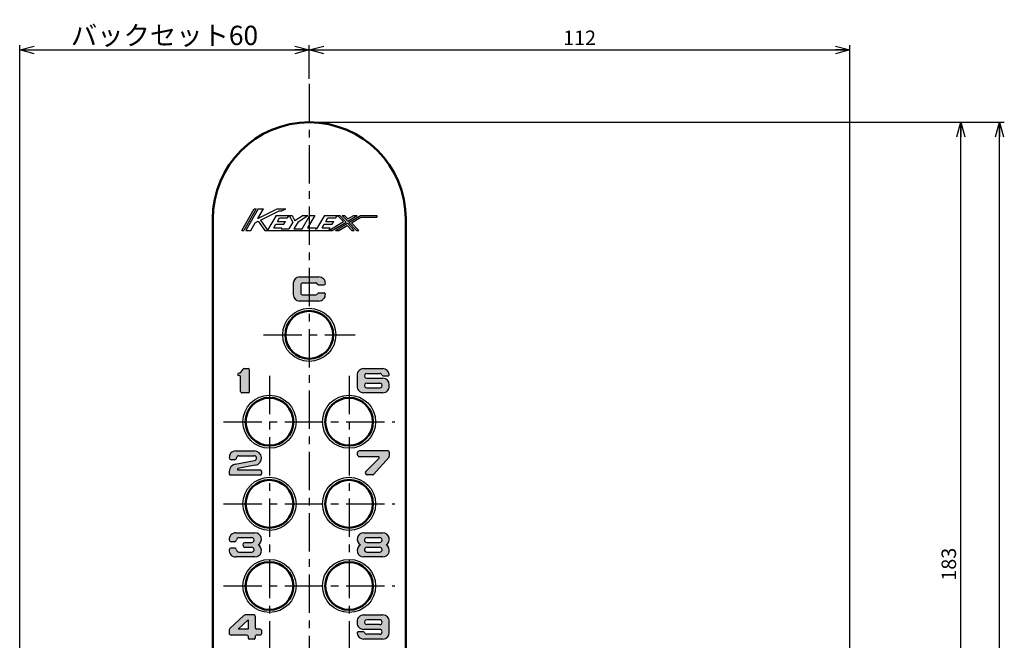
# Model space of a CAD drawing. Units: millimetres. Extents: x -385 to 401, y -276 to 215.
# Drawn here: x 156 to 360, y 75 to 204 of the extents above; entities that cross this region are included whole.
import ezdxf

# ---------------------------------------------------------------- set-up
doc = ezdxf.new("R2010")
doc.units = ezdxf.units.MM
doc.header["$LTSCALE"] = 0.25
doc.linetypes.add('CENTER', pattern=[50.800000000000004, 31.75, -6.35, 6.35, -6.35])
doc.layers.add('Layer0016', color=7, linetype='Continuous')
doc.styles.add('dcStyle0', font='HGRSMP.TTF')
doc.dimstyles.new('dc_Rotated', dxfattribs={"dimtxt": 3, "dimasz": 3.000001907348633, "dimexe": 1, "dimexo": 1, "dimgap": 1, "dimtad": 3, "dimdsep": 46, "dimtxsty": 'dcStyle0', "dimblk1": 'OPEN30', "dimblk2": 'OPEN30', "dimsah": 1, "dimcen": 0.09, "dimclrd": 4, "dimclre": 4, "dimclrt": 2, "dimadec": 0, "dimazin": 2, "dimtfac": 1, "dimtdec": 4, "dimtmove": 0, "dimatfit": 3, "dimfxl": 1, "dimarcsym": 0})

# ---------------------------------------------------------------- blocks, each defined once
blk = doc.blocks.new('DC_FILL_GROUP_5')
at = {"layer": 'Layer0016', "color": 4, "linetype": 'Continuous', "lineweight": 25}
for p, q in [((212.2666666666665, 149.3166671435039), (212.2666666666665, 146.9800007947286)), ((213.600000019868, 150.6500005960465), (217.6000000794727, 150.6500005960465)), ((213.8500000794727, 148.9833337306977), (213.8500000794727, 147.316667064031)), ((214.2666667461394, 149.4000005960465), (216.9333334525425, 149.4000005960465)), ((217.5513499736785, 148.9833337306977), (218.6801236629485, 148.9833337306977)), ((214.2666667461394, 146.9000003973644), (216.9333334525425, 146.9000003973644)), ((217.5513499736785, 147.316667064031), (218.6801236629485, 147.316667064031)), ((217.6000000794727, 145.6500007947286), (213.5966666666665, 145.6500007947286))]:
    blk.add_line(p, q, dxfattribs=at)
for centre, radius, start, end in [((213.600000019868, 149.3166671435039), 1.333333333333333, 89.9999999999999, 179.9999999999998), ((214.2666667461394, 148.9833337306977), 0.4166666666666665, 90.00000000000173, 179.9999999999998), ((216.9333334525425, 148.9833337306977), 0.4166666666666665, 22.02431283704305, 89.9999999999999), ((217.5513499736785, 149.2333338896434), 0.2499999999999999, 202.0243128370428, 269.9999999999997), ((217.6000000794727, 149.3166671435039), 1.333333333333333, 355.5882742142322, 90.00000000000082), ((218.6801236629485, 149.2333338896434), 0.2499999999999999, 269.9999999999997, 355.5882742142322), ((213.5966666666665, 146.9800007947286), 1.33, 180, 270), ((214.2666667461394, 147.316667064031), 0.4166666666666665, 179.9999999999998, 270.0000000000036), ((216.9333334525425, 147.316667064031), 0.4166666666666665, 270.0000000000015, 337.9756871629575), ((217.5513499736785, 147.0666673024496), 0.2499999999999999, 89.9999999999999, 157.9756871629577), ((217.6000000794727, 146.9833336512248), 1.333333333333333, 269.9515433593168, 4.411725785773699), ((218.6801236629485, 147.0666673024496), 0.2499999999999999, 4.411725785773571, 89.9999999999999)]:
    blk.add_arc(centre, radius, start, end, dxfattribs=at)
blk = doc.blocks.new('DC_FILL_GROUP_6')
at = {"layer": 'Layer0016', "color": 4, "linetype": 'Continuous', "lineweight": 25}
for p, q in [((202.1243178925301, 131.6419848248373), (202.9658726931995, 131.6419848248373)), ((203.2158728521453, 126.8919873679689), (203.2158728521453, 131.3919854606202)), ((201.1325395188119, 130.2253207013022), (200.9658730110909, 130.2253207013022)), ((201.3825396777576, 126.8919873679689), (201.3825396777576, 129.9753181581706)), ((202.9658726931995, 126.6419848248373), (201.6325398367034, 126.6419848248373))]:
    blk.add_line(p, q, dxfattribs=at)
for centre, radius, start, end in [((200.9658730110909, 130.4439982220541), 0.2499999999999999, 106.3092632783745, 176.4085581913426), ((200.4276311478402, 132.2835374320558), 1.666666666666666, 286.3092632783741, 332.2795657931533), ((202.1243178925301, 131.3919854606202), 0.2499999999999999, 89.9999999999999, 152.2795657931534), ((202.9658726931995, 131.3919854606202), 0.2499999999999999, 0, 89.9999999999999), ((200.9658730110909, 130.4753200655193), 0.2499999999999999, 183.5914418086624, 269.9999999999403), ((201.1325395188119, 129.9753181581706), 0.2499999999999999, 0, 89.9999999999999), ((201.6325398367034, 126.8919873679689), 0.2499999999999999, 179.9999999999998, 270.0000000000023), ((202.9658726931995, 126.8919873679689), 0.2499999999999999, 270.0000000000114, 0)]:
    blk.add_arc(centre, radius, start, end, dxfattribs=at)
blk = doc.blocks.new('DC_FILL_GROUP_7')
at = {"layer": 'Layer0016', "color": 4, "linetype": 'Continuous', "lineweight": 25}
for p, q in [((226.8518409466325, 131.6499982118607), (230.8518411055782, 131.6499982118607)), ((227.5166663487751, 130.6500007549922), (230.183332856496, 130.6500007549922)), ((225.5166666666665, 130.3155385129279), (225.5166666666665, 127.9822058153774)), ((227.5155387122309, 129.6500001192094), (230.8499996821084, 129.6500001192094)), ((227.515538712256, 128.6499994834265), (230.184460493015, 128.6499994834265)), ((230.890439446767, 130.1499988476436), (231.9301232655841, 130.1499988476436)), ((230.8499996821084, 126.6499982118607), (226.8499995231627, 126.6499982118607)), ((227.5166663487751, 127.6499988476436), (230.183332856496, 127.6499988476436)), ((232.1833333333332, 127.9833334525427), (232.1833333333332, 128.3166648785274))]:
    blk.add_line(p, q, dxfattribs=at)
for centre, radius, start, end in [((226.8499995231627, 130.3166661500932), 1.333333333333333, 89.92087063000922, 180.0484566435686), ((227.5166663487751, 130.1499988476436), 0.4999999999999996, 90.00000000000188, 270.1292177391537), ((230.183332856496, 130.1499988476436), 0.4999999999999996, 19.47122063449146, 90), ((230.8499996821084, 130.3166661500932), 1.333333333333333, 4.411725785781846, 90.07912936999078), ((227.5166663487751, 128.1500007549922), 0.4999999999999996, 89.87078226373193, 270), ((230.183332856496, 128.1500007549922), 0.4999999999999996, 270, 90.1292177362681), ((230.890439446767, 130.3999982118607), 0.2499999999999998, 199.4712206344911, 269.9999999999997), ((230.8499996821084, 128.3166648785274), 1.333333333333333, 0, 90), ((231.9301232655841, 130.3999982118607), 0.2499999999999998, 269.9999999999997, 4.41172578578174), ((226.8499995231627, 127.9833334525427), 1.333333333333333, 179.9515433564314, 270), ((230.8499996821084, 127.9833334525427), 1.333333333333333, 269.9999999999987, 0)]:
    blk.add_arc(centre, radius, start, end, dxfattribs=at)
blk = doc.blocks.new('DC_FILL_GROUP_8')
at = {"layer": 'Layer0016', "color": 4, "linetype": 'Continuous', "lineweight": 25}
for p, q in [((200.3584448683376, 114.615763421801), (204.1936199430322, 114.615763421801)), ((200.1140825513696, 112.7824310421419), (199.4474157257572, 112.7824310421419)), ((200.2449822985823, 111.852353807238), (204.2814037495257, 112.6248949322401)), ((201.0269531174198, 113.6157643754753), (204.1862853928104, 113.6157643754753)), ((199.0269534353113, 110.3804749492014), (199.0269534353113, 109.8652005572032)), ((204.4121728595343, 111.6317712601996), (200.8219814964422, 110.9446364649968)), ((205.4441837613044, 110.6157640575838), (200.8602866096988, 110.6157640575838)), ((205.6936201019779, 110.3657646933667), (205.6936201019779, 109.8657643754753)), ((205.4441837612791, 109.6157650112581), (199.2763889812815, 109.6157650112581))]:
    blk.add_line(p, q, dxfattribs=at)
for centre, radius, start, end in [((200.3602862918074, 113.2824313600334), 1.333333333333333, 89.92087063000922, 185.2159304211864), ((204.1936199430322, 113.1157640575838), 1.499999999999999, 278.3779293358174, 90.00000000000148), ((199.4474157257572, 113.1990977088086), 0.4166666666666665, 185.2159304211857, 270), ((200.1140825513696, 113.1990977088086), 0.4166666666666665, 270, 354.7840673937382), ((201.0269531174198, 113.1157640575838), 0.4999999999999997, 90, 174.7840814146305), ((204.1862853928104, 113.1157640575838), 0.4999999999999997, 280.7033140495902, 90), ((200.5269527995284, 110.3790938813957), 1.499999999999999, 100.8349564459286, 180.0527529117762), ((200.8602866096988, 110.7824313600334), 0.1666666666666666, 98.38277256182481, 270), ((205.4436199430322, 110.3657646933667), 0.2499999999999999, 0, 90.12921773916672), ((199.2769527995284, 109.8657643754753), 0.2499999999999999, 179.8707822608398, 270.1292177333825), ((205.4436199430322, 109.8657643754753), 0.2499999999999999, 269.8707822666175, 0)]:
    blk.add_arc(centre, radius, start, end, dxfattribs=at)
blk = doc.blocks.new('DC_FILL_GROUP_9')
at = {"layer": 'Layer0016', "color": 4, "linetype": 'Continuous', "lineweight": 25}
for p, q in [((231.9333325386045, 114.6499985297521), (226.1402572799696, 114.6499985297521)), ((232.1833334922788, 114.399999165535), (232.1833334922788, 113.4950496594111)), ((229.933332856496, 113.4000001192093), (226.1416668256122, 113.4000001192093)), ((230.0513635635374, 113.1156621217727), (227.3049237887063, 110.3608451128006)), ((232.120185947418, 113.328959329923), (228.9245854377745, 109.7339091539383)), ((228.7377336184182, 109.6500001192093), (227.6000001589456, 109.6500001192093))]:
    blk.add_line(p, q, dxfattribs=at)
for centre, radius, start, end in [((226.1416668256122, 114.0250001192093), 0.6249999999999999, 89.87078226429601, 270), ((231.9333325386045, 114.399999165535), 0.2499999999999999, 0, 89.99999999999969), ((229.933332856496, 113.2333328167597), 0.1666666666666666, 315.0872402121888, 89.9999999999999), ((231.9333325386045, 113.4950496594111), 0.2499999999999999, 318.366460663429, 0), ((227.6000001589456, 110.066666785876), 0.4166666666666665, 135.0872402121838, 270), ((228.7377336184182, 109.8999994834264), 0.2499999999999999, 269.9999999999997, 318.3664606634297)]:
    blk.add_arc(centre, radius, start, end, dxfattribs=at)
blk = doc.blocks.new('DC_FILL_GROUP_10')
at = {"layer": 'Layer0016', "color": 4, "linetype": 'Continuous', "lineweight": 25}
for p, q in [((200.3499998410541, 97.65000047683719), (204.3499999999999, 97.65000047683719)), ((201.0166666666665, 96.6499998410543), (203.6833331743875, 96.6499998410543)), ((200.1037953058877, 95.8166669050853), (199.4371284802753, 95.8166669050853)), ((200.1037953058877, 94.48333365122483), (199.4371284802753, 94.48333365122483)), ((202.3499999999999, 95.65000000000003), (203.6833331743875, 95.65000000000003)), ((202.3499999999999, 94.65000015894577), (203.6833331743875, 94.65000015894577)), ((204.3499999999999, 92.65000027815506), (200.3499998410541, 92.65000027815506)), ((201.0166666666665, 93.65000031789145), (203.6833331743875, 93.65000031789145))]:
    blk.add_line(p, q, dxfattribs=at)
for centre, radius, start, end in [((200.3499998410541, 96.3166668256124), 1.333333333333333, 89.9999999999999, 185.2159085704492), ((199.4371284802753, 96.23333357175193), 0.4166666666666665, 185.2159085704492, 269.9999999999997), ((200.1037953058877, 96.23333357175193), 0.4166666666666665, 269.9999999999997, 354.7840914295451), ((201.0166666666665, 96.15000031789145), 0.4999999999999997, 90.00000000000188, 174.7840914295451), ((203.6833331743875, 96.15000031789145), 0.4999999999999997, 269.9999999999997, 90.00000000000122), ((204.3499999999999, 96.3166668256124), 1.333333333333333, 298.9550243718614, 90.00000000000082), ((200.3499998410541, 93.98333333333335), 1.333333333333333, 174.7840914295519, 269.9999999999997), ((199.4371284802753, 94.06666698455814), 0.4166666666666665, 89.9999999999999, 174.7840914295519), ((200.1037953058877, 94.06666698455814), 0.4166666666666665, 5.215908570442637, 89.9999999999999), ((201.0166666666665, 94.15000023841861), 0.4999999999999997, 185.2159085704425, 269.9999999999997), ((202.3499999999999, 95.15000000000003), 0.4999999999999997, 90.00000000000166, 270), ((203.6833331743875, 94.15000023841861), 0.4999999999999997, 269.9999999999997, 90), ((204.3499999999999, 93.98333333333335), 1.333333333333333, 269.9999999999987, 61.04497562813708)]:
    blk.add_arc(centre, radius, start, end, dxfattribs=at)
blk = doc.blocks.new('DC_FILL_GROUP_11')
at = {"layer": 'Layer0016', "color": 4, "linetype": 'Continuous', "lineweight": 25}
for p, q in [((226.8500000794727, 97.65000031789145), (230.8500002384184, 97.65000031789145)), ((227.5166669050851, 96.64999968210856), (230.1833334128061, 96.64999968210856)), ((227.5166669050851, 95.6499998410543), (230.1833334128061, 95.6499998410543)), ((227.5166669050851, 94.65000000000003), (230.1833334128061, 94.65000000000003)), ((230.8500002384184, 92.65000011920932), (226.8500000794727, 92.65000011920932)), ((227.5166669050851, 93.65000015894572), (230.1833334128061, 93.65000015894572))]:
    blk.add_line(p, q, dxfattribs=at)
for centre, radius, start, end in [((226.8500000794727, 96.31666666666666), 1.333333333333333, 89.9999999999999, 241.0449756281321), ((227.5166669050851, 96.15000015894572), 0.4999999999999997, 90.00000000000188, 269.9999999999997), ((230.1833334128061, 96.15000015894572), 0.4999999999999997, 269.9999999999997, 90.00000000000122), ((230.8500002384184, 96.31666666666666), 1.333333333333333, 298.9550243718614, 90.00000000000082), ((226.8500000794727, 93.98333317438761), 1.333333333333333, 118.9550243718675, 269.9999999999997), ((227.5166669050851, 94.15000007947287), 0.4999999999999997, 90.00000000000193, 269.9999999999997), ((230.1833334128061, 94.15000007947287), 0.4999999999999997, 269.9999999999997, 90.00000000000443), ((230.8500002384184, 93.98333317438761), 1.333333333333333, 269.9999999999987, 61.04497562813708)]:
    blk.add_arc(centre, radius, start, end, dxfattribs=at)
blk = doc.blocks.new('DC_FILL_GROUP_12')
at = {"layer": 'Layer0016', "color": 4, "linetype": 'Continuous', "lineweight": 25}
for p, q in [((202.0485478256687, 80.5317949101339), (199.1359008962457, 77.84909395823979)), ((202.9181819771275, 79.63335423121953), (200.8465995008295, 77.72531815817064)), ((204.1681819771275, 80.64198482483727), (202.3308290654962, 80.64198482483727)), ((202.9181819771275, 79.63335423121953), (202.9181819771275, 77.72531815817064)), ((204.4181821360731, 80.39198466589158), (204.4181821360731, 77.97531752238774)), ((199.0015154694065, 77.5426164115479), (199.0015154694065, 76.89198482483727)), ((202.9181819771275, 77.72531815817064), (200.8465995008295, 77.72531815817064)), ((205.4181819771275, 77.72531815817064), (204.6681815002903, 77.72531815817064)), ((202.6681818181818, 76.47531815817064), (199.4181821360731, 76.47531815817064)), ((202.9181819771275, 76.22531720449632), (202.9181819771275, 75.89198418905443)), ((204.1681819771275, 75.64198482483727), (203.1681821360731, 75.64198482483727)), ((204.4181821360731, 76.22531720449632), (204.4181821360731, 75.89198418905443)), ((205.4181819771275, 76.47531815817064), (204.6681815002903, 76.47531815817064)), ((205.6681821360731, 77.47531720449632), (205.6681821360731, 76.72531752238774))]:
    blk.add_line(p, q, dxfattribs=at)
for centre, radius, start, end in [((202.3308290654962, 80.22531815817064), 0.4166666666666665, 89.9999999999999, 132.6467031338965), ((204.1681819771275, 80.39198466589158), 0.2499999999999999, 0, 89.99999999999697), ((199.4181821360731, 77.5426164115479), 0.4166666666666665, 132.6467031338955, 179.9999999999998), ((204.6681815002903, 77.97531752238774), 0.2499999999999999, 179.9999999999998, 269.9999999999997), ((205.4181819771275, 77.47531720449632), 0.2499999999999999, 0, 89.9999999999748), ((199.4181821360731, 76.89198482483727), 0.4166666666666665, 179.9999999999998, 269.9999999999997), ((202.6681818181818, 76.22531720449632), 0.2499999999999999, 0, 89.99999999999874), ((203.1681821360731, 75.89198418905443), 0.2499999999999999, 179.9999999999998, 269.9999999999834), ((204.1681819771275, 75.89198418905443), 0.2499999999999999, 269.9999999999997, 0), ((204.6681815002903, 76.22531720449632), 0.2499999999999999, 89.99999999999447, 179.9999999999998), ((205.4181819771275, 76.72531752238774), 0.2499999999999999, 269.9999999999997, 0)]:
    blk.add_arc(centre, radius, start, end, dxfattribs=at)
blk = doc.blocks.new('DC_FILL_GROUP_13')
at = {"layer": 'Layer0016', "color": 4, "linetype": 'Continuous', "lineweight": 25}
for p, q in [((226.846049532978, 80.65000011920927), (230.8460496919237, 80.65000011920927)), ((230.1793828663113, 79.64999948342643), (227.5127163585904, 79.64999948342643)), ((225.5127166764818, 79.31779410508261), (225.5127166764818, 78.98220581544462)), ((230.1793828663113, 77.64999980131785), (226.846049532978, 77.64999980131785)), ((230.1793828663113, 78.65000043710074), (227.5127163585904, 78.65000043710074)), ((232.1793833431485, 76.98333377043406), (232.1793833431485, 79.31666646798453)), ((226.8056097683194, 77.14999948342643), (225.7659259495022, 77.14999948342643)), ((230.8460496919237, 75.65000011920927), (226.846049532978, 75.65000011920927)), ((230.1793828663113, 76.64999916553495), (227.5127163585904, 76.64999916553495))]:
    blk.add_line(p, q, dxfattribs=at)
for centre, radius, start, end in [((226.846049532978, 79.31666646798453), 1.333333333333333, 89.99999999999885, 179.9999999999997), ((227.5127163585904, 79.14999996026359), 0.4999999999999997, 89.99999999999987, 270.0000000000043), ((230.1793828663113, 79.14999996026359), 0.4999999999999997, 270.0000000000018, 89.9999999999999), ((230.8460496919237, 79.31666646798453), 1.333333333333333, 359.9999999999996, 89.9999999999999), ((226.846049532978, 78.98333345254264), 1.333333333333333, 179.9515433593171, 270.0000000000018), ((230.1793828663113, 77.14999948342643), 0.4999999999999997, 270.0000000000017, 89.9999999999999), ((225.7659259495022, 76.90000011920927), 0.2499999999999999, 89.99999999999987, 184.4117257857816), ((226.846049532978, 76.98333377043406), 1.333333333333333, 184.4117257857817, 270.0000000000006), ((226.8056097683194, 76.90000011920927), 0.2499999999999999, 19.47122063449132, 89.99999999999987), ((227.5127163585904, 77.14999948342643), 0.4999999999999997, 199.4712206344913, 270.0000000000011), ((230.8460496919237, 76.98333377043406), 1.333333333333333, 269.9999999999998, 359.9999999999996)]:
    blk.add_arc(centre, radius, start, end, dxfattribs=at)
blk = doc.blocks.new('_OPEN30')
at = {"color": 0, "linetype": 'ByBlock', "lineweight": -2}
for p, q in [((-1, 0.267949), (0, 0)), ((0, 0), (-1, -0.267949)), ((0, 0), (-1, 0))]:
    blk.add_line(p, q, dxfattribs=at)
blk = doc.blocks.new('*D37')
at = {"layer": 'Layer0016', "color": 4, "linetype": 'Continuous', "lineweight": 25}
for p, q in [((155.5999999999999, 73), (155.5999999999999, 198.6500000000001)), ((215.5999999999999, 191.6500000000001), (215.5999999999999, 198.6500000000001)), ((155.5999999999999, 197.6500000000001), (215.5999999999999, 197.6500000000001))]:
    blk.add_line(p, q, dxfattribs=at)
at = {"layer": 'Layer0016', "color": 4, "xscale": 3.000002807615286, "yscale": 2.999989368223643}
for p, rotation in [((155.5999999999999, 197.6500000000001), 180), ((215.5999999999999, 197.6500000000001), 360)]:
    blk.add_blockref('_OPEN30', p, dxfattribs=dict(at, rotation=rotation))
at = {"layer": 'Layer0016', "color": 2, "insert": (185.5999999999999, 198.6500000000001), "char_height": 4, "width": 41.37500000000003, "attachment_point": 8, "style": 'dcStyle0'}
blk.add_mtext('\\T1.13;バックセット60', dxfattribs=at)
blk = doc.blocks.new('*D38')
at = {"layer": 'Layer0016', "color": 4, "linetype": 'Continuous', "lineweight": 25}
for p, q in [((215.5999999999999, 191.6500000000001), (215.5999999999999, 198.6500000000001)), ((327.5999999999999, 0.650000000000027), (327.5999999999999, 198.6500000000001)), ((215.5999999999999, 197.6500000000001), (327.5999999999999, 197.6500000000001))]:
    blk.add_line(p, q, dxfattribs=at)
at = {"layer": 'Layer0016', "color": 4, "xscale": 3.000002807615286, "yscale": 2.999989368223643}
for p, rotation in [((215.5999999999999, 197.6500000000001), 180), ((327.5999999999999, 197.6500000000001), 360)]:
    blk.add_blockref('_OPEN30', p, dxfattribs=dict(at, rotation=rotation))
at = {"layer": 'Layer0016', "color": 2, "insert": (271.5999999999999, 198.6500000000001), "char_height": 3, "width": 12.75000000000006, "attachment_point": 8, "style": 'dcStyle0'}
blk.add_mtext('\\T1.00;112', dxfattribs=at)
blk = doc.blocks.new('*D41')
at = {"layer": 'Layer0016', "color": 4, "linetype": 'Continuous', "lineweight": 25}
for p, q in [((216.5999999999999, 182.6500000000001), (351.5999999999999, 182.6500000000001)), ((350.5999999999999, -0.349999999999973), (350.5999999999999, 182.6500000000001)), ((336.5999999999999, -0.349999999999973), (351.5999999999999, -0.349999999999973))]:
    blk.add_line(p, q, dxfattribs=at)
at = {"layer": 'Layer0016', "color": 4, "xscale": 3.000002807615286, "yscale": 2.999989368223643}
for p, rotation in [((350.5999999999999, 182.6500000000001), 90), ((350.5999999999999, -0.349999999999973), 270)]:
    blk.add_blockref('_OPEN30', p, dxfattribs=dict(at, rotation=rotation))
at = {"layer": 'Layer0016', "color": 2, "insert": (349.5999999999999, 91.15000000000003), "char_height": 3, "width": 12.75000000000006, "attachment_point": 8, "rotation": 90, "style": 'dcStyle0'}
blk.add_mtext('\\T1.00;183', dxfattribs=at)
blk = doc.blocks.new('*D42')
at = {"layer": 'Layer0016', "color": 4, "linetype": 'Continuous', "lineweight": 25}
for p, q in [((216.5999999999999, 182.6500000000001), (359.5999999999999, 182.6500000000001)), ((358.5999999999999, -92.34999999999994), (358.5999999999999, 182.6500000000001)), ((216.5999999999999, -92.34999999999994), (359.5999999999999, -92.34999999999994))]:
    blk.add_line(p, q, dxfattribs=at)
at = {"layer": 'Layer0016', "color": 4, "xscale": 3.000002807615286, "yscale": 2.999989368223643}
for p, rotation in [((358.5999999999999, 182.6500000000001), 90), ((358.5999999999999, -92.34999999999994), 270)]:
    blk.add_blockref('_OPEN30', p, dxfattribs=dict(at, rotation=rotation))
at = {"layer": 'Layer0016', "color": 2, "insert": (357.5999999999999, 45.15000000000008), "char_height": 3, "width": 12.75000000000006, "attachment_point": 8, "rotation": 90, "style": 'dcStyle0'}
blk.add_mtext('\\T1.00;275', dxfattribs=at)

msp = doc.modelspace()

# ---------------------------------------------------------------- hatches: boundary and pattern name
at = {"layer": 'Layer0016'}
h = msp.add_hatch(color=4, dxfattribs=at)
edge = h.paths.add_edge_path(flags=0)
edge.add_line((213.600000019868, 150.6500005960465), (217.6000000794727, 150.6500004768372))
edge.add_arc((217.6000000794727, 149.3166671435039), 1.333333333333333, -4.411721938710116, 90, ccw=False)
edge.add_arc((218.6801236629485, 149.2333338896434), 0.2499999999999999, 270, 355.588274214229, ccw=False)
edge.add_line((218.6801236629485, 148.9833337306977), (217.5513499736785, 148.9833338896434))
edge.add_arc((217.5513499736785, 149.2333338896434), 0.2499999999999999, 202.0243482784542, 270, ccw=False)
edge.add_arc((216.9333334525425, 148.9833337306977), 0.4166666666666665, 22.02431283704329, 90)
edge.add_line((216.9333334525425, 149.4000005960465), (214.2666667461394, 149.4000003973644))
edge.add_arc((214.2666667461394, 148.9833337306977), 0.4166666666666665, 90, 180)
edge.add_line((213.8500000794727, 148.9833337306977), (213.8500000794727, 147.316667064031))
edge.add_arc((214.2666667461394, 147.316667064031), 0.4166666666666665, 180, 270)
edge.add_line((214.2666667461394, 146.9000003973643), (216.9333334525425, 146.9000003973643))
edge.add_arc((216.9333334525425, 147.316667064031), 0.4166666666666665, 270, 337.9757165521552)
edge.add_arc((217.5513499736785, 147.0666673024496), 0.2499999999999999, 90, 157.9756871629567, ccw=False)
edge.add_line((217.5513499736785, 147.316667064031), (218.6801236629485, 147.3166673024496))
edge.add_arc((218.6801236629485, 147.0666673024496), 0.2499999999999999, 4.411655504060491, 90, ccw=False)
edge.add_arc((217.6000000794727, 146.9833336512248), 1.333333333333333, -90.04845664068318, 4.411725785774479, ccw=False)
edge.add_line((217.5988724423746, 145.6500007947286), (213.5966666666665, 145.6500007947286))
edge.add_arc((213.5966666666665, 146.9800007947286), 1.33, 180, 270, ccw=False)
edge.add_line((212.2666666666665, 146.9800007947286), (212.2666666865347, 149.3166671435039))
edge.add_arc((213.600000019868, 149.3166671435039), 1.333333333333333, 90, 180, ccw=False)
h = msp.add_hatch(color=4, dxfattribs=at)
edge = h.paths.add_edge_path(flags=0)
edge.add_line((203.2158728521453, 131.3919854606202), (203.2158726931995, 126.8919873679689))
edge.add_arc((202.9658726931995, 126.8919873679689), 0.2499999999999999, 270, 360, ccw=False)
edge.add_line((202.9658726931995, 126.6419848248373), (201.6325398367034, 126.6419873679689))
edge.add_arc((201.6325398367034, 126.8919873679689), 0.2499999999999999, 180, 270, ccw=False)
edge.add_line((201.3825396777576, 126.8919873679689), (201.3825395188119, 129.9753181581706))
edge.add_arc((201.1325395188119, 129.9753181581706), 0.2499999999999999, 0, 90)
edge.add_line((201.1325395188119, 130.2253207013022), (200.9664368293631, 130.2253207013022))
edge.add_arc((200.9658730110909, 130.4753200655193), 0.2499999999999999, 183.5915705170271, 270.12921773916673, ccw=False)
edge.add_arc((200.9658730110909, 130.4439982220541), 0.2499999999999999, 106.30927431185731, 176.408429482973, ccw=False)
edge.add_arc((200.4276311478402, 132.2835374320558), 1.666666666666666, 286.3092649333951, 332.279573920101)
edge.add_arc((202.1243178925301, 131.3919854606202), 0.2499999999999999, 90.12921773916668, 152.279619972826, ccw=False)
edge.add_line((202.123754074258, 131.6419848248373), (202.9653088749274, 131.6419848248373))
edge.add_arc((202.9658726931995, 131.3919854606202), 0.2499999999999999, 0, 90.12921773916668, ccw=False)
h = msp.add_hatch(color=4, dxfattribs=at)
edge = h.paths.add_edge_path(flags=0)
edge.add_line((230.8481582586386, 131.6499982118607), (226.8518409466325, 131.6499982118607))
edge.add_arc((226.8499995231627, 130.3166661500932), 1.333333333333333, 89.92087063000922, 180.048456643568)
edge.add_line((225.5166666666665, 130.315538512928), (225.5166666666665, 127.9822058153775))
edge.add_arc((226.8499995231627, 127.9833334525427), 1.333333333333333, 179.9515433564314, 180.0484566435686, ccw=False)
edge.add_line((225.5166666666665, 127.9844610897079), (225.5166666666665, 127.9822058153775))
edge.add_arc((226.8499995231627, 127.9833334525427), 1.333333333333333, 180.0484566435686, 270)
edge.add_line((226.8499995231627, 126.6499982118607), (230.8499996821084, 126.6500001192094))
edge.add_arc((230.8499996821084, 127.9833334525427), 1.333333333333333, 269.9999999999976, 360)
edge.add_line((232.1833333333332, 127.9833334525427), (232.1833330154417, 128.3166648785274))
edge.add_arc((230.8499996821084, 128.3166648785274), 1.333333333333333, 0, 90)
edge.add_line((230.8499996821084, 129.6500001192094), (227.5155387122309, 129.6500001192094))
edge.add_arc((227.5166663487751, 130.1499988476436), 0.4999999999999996, 269.8707822608463, 270.1292177391537)
edge.add_line((227.5177939853193, 129.6500001192094), (227.5155387122309, 129.6500001192094))
edge.add_arc((227.5166663487751, 130.1499988476436), 0.4999999999999996, 269.8707822608463, 270.1292177391537)
edge.add_line((227.5177939853193, 129.6500001192094), (227.5155387122309, 129.6500001192094))
edge.add_arc((227.5166663487751, 130.1499988476436), 0.4999999999999996, 90, 269.8707822608463, ccw=False)
edge.add_line((227.5166663487751, 130.6500007549922), (230.183332856496, 130.6499988476436))
edge.add_arc((230.183332856496, 130.1499988476436), 0.4999999999999996, 19.47115923820121, 90, ccw=False)
edge.add_arc((230.890439446767, 130.3999982118607), 0.2499999999999998, 199.4712206344879, 270.1292177333825)
edge.add_line((230.8910032650139, 130.1499988476436), (230.8898756285201, 130.1499988476436))
edge.add_arc((230.890439446767, 130.3999982118607), 0.2499999999999998, 199.4710978418103, 269.87078226661754, ccw=False)
edge.add_arc((230.183332856496, 130.1499988476436), 0.4999999999999996, 19.47122063449187, 90)
edge.add_line((230.183332856496, 130.6500007549922), (227.5166663487751, 130.6499988476436))
edge.add_arc((227.5166663487751, 130.1499988476436), 0.4999999999999996, 90, 270.1292177391537)
edge.add_line((227.5177939853193, 129.6500001192094), (227.5155387122309, 129.6500001192094))
edge.add_arc((227.5166663487751, 130.1499988476436), 0.4999999999999996, 90, 269.8707822608463, ccw=False)
edge.add_line((227.5166663487751, 130.6500007549922), (230.183332856496, 130.6499988476436))
edge.add_arc((230.183332856496, 130.1499988476436), 0.4999999999999996, 19.47115923820121, 90, ccw=False)
edge.add_arc((230.890439446767, 130.3999982118607), 0.2499999999999998, 199.4712206344879, 270.1292177333825)
edge.add_line((230.8910032650139, 130.1499988476436), (231.9295594473372, 130.1499988476436))
edge.add_arc((231.9301232655841, 130.3999982118607), 0.2499999999999998, 269.8707822666175, 364.4120187015896)
edge.add_arc((230.8499996821084, 130.3166661500932), 1.333333333333333, 4.411725785781745, 90.0791293699908)
edge = h.paths.add_edge_path(flags=0)
edge.add_arc((230.183332856496, 128.1500007549922), 0.4999999999999996, 89.87078226373188, 90.12921773626812, ccw=False)
edge.add_line((230.184460493015, 128.6499994834265), (227.515538712256, 128.6499994834265))
edge.add_arc((227.5166663487751, 128.1500007549922), 0.4999999999999996, 90.1292177362681, 270)
edge.add_line((227.5166663487751, 127.6499988476436), (230.183332856496, 127.6500007549922))
edge.add_arc((230.183332856496, 128.1500007549922), 0.4999999999999996, 270, 450.1292177362681)
h = msp.add_hatch(color=4, dxfattribs=at)
edge = h.paths.add_edge_path(flags=0)
edge.add_line((204.1936199430322, 114.615763421801), (200.3621277152772, 114.615763421801))
edge.add_arc((200.3602862918074, 113.2824313600334), 1.333333333333333, 89.92087063000922, 185.2159304211861)
edge.add_arc((199.4474157257572, 113.1990977088086), 0.4166666666666665, 185.2159304211849, 270)
edge.add_line((199.4474157257572, 112.7824310421419), (200.1140825513696, 112.7824310421419))
edge.add_arc((200.1140825513696, 113.1990977088086), 0.4166666666666665, 270, 354.7840613847765)
edge.add_arc((201.0269531174198, 113.1157640575838), 0.4999999999999997, 90, 174.7840764071711, ccw=False)
edge.add_line((201.0269531174198, 113.6157643754753), (204.1862853928104, 113.6157640575838))
edge.add_arc((204.1862853928104, 113.1157640575838), 0.4999999999999997, -79.03340115772619, 90, ccw=False)
edge.add_line((204.2814037495257, 112.62489493224), (200.24498193236, 111.8523529998363))
edge.add_arc((200.5269527995284, 110.3790938813957), 1.499999999999999, 100.8349564459281, 179.9472470882238)
edge.add_line((199.0269534353113, 110.3804749492013), (199.0269534353113, 109.8663281937474))
edge.add_arc((199.2769527995284, 109.8657643754753), 0.2499999999999999, 179.8707822608398, 269.8707822666175)
edge.add_line((199.2763889812815, 109.6157650112581), (205.4430561247853, 109.6157650112581))
edge.add_arc((205.4436199430322, 109.8657643754753), 0.2499999999999999, 269.8707822666175, 360)
edge.add_line((205.6936201019779, 109.8657643754753), (205.6936199430322, 110.3657646933667))
edge.add_arc((205.4436199430322, 110.3657646933667), 0.2499999999999999, 0, 89.87078226083328)
edge.add_line((205.4441837613044, 110.6157640575838), (200.8602866096988, 110.6157646933667))
edge.add_arc((200.8602866096988, 110.7824313600334), 0.1666666666666666, 103.28710335247399, 270, ccw=False)
edge.add_line((200.8219814964422, 110.9446364649967), (204.4121728595343, 111.6317712601995))
edge.add_arc((204.1936199430322, 113.1157640575838), 1.499999999999999, 278.3779293358174, 450)
h = msp.add_hatch(color=4, dxfattribs=at)
edge = h.paths.add_edge_path(flags=0)
edge.add_arc((231.9333325386045, 114.399999165535), 0.2499999999999999, 0, 90, ccw=False)
edge.add_line((232.1833334922788, 114.399999165535), (232.1833325386045, 113.4950496594111))
edge.add_arc((231.9333325386045, 113.4950496594111), 0.2499999999999999, 318.36645751879485, 360, ccw=False)
edge.add_line((232.1201851490545, 113.3289584317641), (228.9250055498251, 109.7343817799429))
edge.add_arc((228.7377336184182, 109.8999994834264), 0.2499999999999999, 270.12921773338246, 318.5114155493812, ccw=False)
edge.add_line((228.7382974366652, 109.6500001192093), (227.6000001589456, 109.6500001192093))
edge.add_arc((227.6000001589456, 110.066666785876), 0.4166666666666665, 135.0872491156368, 270, ccw=False)
edge.add_line((227.3049241555448, 110.360845480758), (230.0513633118388, 113.1156612849886))
edge.add_arc((229.933332856496, 113.2333328167597), 0.1666666666666666, 315.0872491156329, 450)
edge.add_line((229.933332856496, 113.4000001192093), (226.1416668256122, 113.4000001192093))
edge.add_arc((226.1416668256122, 114.0250001192093), 0.6249999999999999, 90.129217735704, 270, ccw=False)
edge.add_line((226.1402572799696, 114.6499985297521), (231.9333325386045, 114.649999165535))
h = msp.add_hatch(color=4, dxfattribs=at)
edge = h.paths.add_edge_path(flags=0)
edge.add_line((204.3499999999999, 97.65000047683716), (200.3499998410541, 97.65000015894572))
edge.add_arc((200.3499998410541, 96.31666682561237), 1.333333333333333, 90, 185.2159034834287)
edge.add_arc((199.4371284802753, 96.2333335717519), 0.4166666666666665, 185.2159085704496, 270)
edge.add_line((199.4371284802753, 95.81666690508527), (200.1037953058877, 95.81666690508524))
edge.add_arc((200.1037953058877, 96.2333335717519), 0.4166666666666665, 270, 354.7841077080137)
edge.add_arc((201.0166666666665, 96.15000031789143), 0.4999999999999997, 90.07912936999003, 174.7840914295441, ccw=False)
edge.add_line((201.0159761328654, 96.64999984105427), (203.6826426405863, 96.64999984105427))
edge.add_arc((203.6833331743875, 96.15000031789143), 0.4999999999999997, -90, 90.07912936999003, ccw=False)
edge.add_line((203.6833331743875, 95.65), (202.3499999999999, 95.65))
edge.add_arc((202.3499999999999, 95.15), 0.4999999999999997, 90, 270)
edge.add_line((202.3499999999999, 94.65000015894574), (203.6833331743875, 94.65000023841858))
edge.add_arc((203.6833331743875, 94.15000023841858), 0.4999999999999997, -90, 90, ccw=False)
edge.add_line((203.6833331743875, 93.65000031789143), (201.0166666666665, 93.65000023841858))
edge.add_arc((201.0166666666665, 94.15000023841858), 0.4999999999999997, 185.2158950050724, 270, ccw=False)
edge.add_arc((200.1037953058877, 94.06666698455811), 0.4166666666666665, 5.215908570443816, 90)
edge.add_line((200.1037953058877, 94.4833336512248), (199.4371284802753, 94.48333365122478))
edge.add_arc((199.4371284802753, 94.06666698455811), 0.4166666666666665, 90, 174.784129566381)
edge.add_arc((200.3499998410541, 93.98333333333332), 1.333333333333333, 174.7840914295519, 270.0370093741511)
edge.add_line((200.3508610882383, 92.65000027815503), (204.3499999999999, 92.64999999999999))
edge.add_arc((204.3499999999999, 93.98333333333332), 1.333333333333333, 269.9999999999976, 421.0449789347899)
edge.add_arc((204.3499999999999, 96.31666682561237), 1.333333333333333, 298.9550243718619, 450)
h = msp.add_hatch(color=4, dxfattribs=at)
edge = h.paths.add_edge_path(flags=0)
edge.add_line((230.8500002384184, 97.65000031789148), (226.8500000794727, 97.65000000000003))
edge.add_arc((226.8500000794727, 96.31666666666669), 1.333333333333333, 90, 241.0449789347867)
edge.add_arc((226.8500000794727, 93.98333317438764), 1.333333333333333, 118.9550243718674, 270.0370093741511)
edge.add_line((226.8508613266569, 92.65000011920935), (230.8500002384184, 92.64999984105431))
edge.add_arc((230.8500002384184, 93.98333317438764), 1.333333333333333, 269.9999999999976, 421.0449789347899)
edge.add_arc((230.8500002384184, 96.31666666666669), 1.333333333333333, 298.9550243718619, 450)
edge = h.paths.add_edge_path(flags=0)
edge.add_arc((230.1833334128061, 96.15000015894574), 0.4999999999999997, 89.92087063000997, 90.07912936999003, ccw=False)
edge.add_line((230.1840239466072, 96.64999968210859), (227.515976371284, 96.64999968210859))
edge.add_arc((227.5166669050851, 96.15000015894574), 0.4999999999999997, 90.07912936998999, 270)
edge.add_line((227.5166669050851, 95.64999984105432), (230.1833334128061, 95.65000015894574))
edge.add_arc((230.1833334128061, 96.15000015894574), 0.4999999999999997, 270, 450.07912936999)
edge = h.paths.add_edge_path(flags=0)
edge.add_arc((230.1833334128061, 94.1500000794729), 0.4999999999999997, -90, 90.00000000000648, ccw=False)
edge.add_line((230.1833334128061, 93.65000015894574), (227.5166669050851, 93.6500000794729))
edge.add_arc((227.5166669050851, 94.1500000794729), 0.4999999999999997, 90, 270, ccw=False)
edge.add_line((227.5166669050851, 94.65000000000006), (230.183333412806, 94.6500000794729))
h = msp.add_hatch(color=4, dxfattribs=at)
edge = h.paths.add_edge_path(flags=0)
edge.add_arc((204.6681815002903, 77.97531752238774), 0.2499999999999999, 180.1292177333825, 269.8707822608333)
edge.add_line((204.6676176820181, 77.72531815817064), (205.4181819771275, 77.72531720449632))
edge.add_arc((205.4181819771275, 77.47531720449632), 0.2499999999999999, 0, 90, ccw=False)
edge.add_line((205.6681821360731, 77.47531720449632), (205.6681819771275, 76.72531752238774))
edge.add_arc((205.4181819771275, 76.72531752238774), 0.2499999999999999, 270.12921773916673, 360, ccw=False)
edge.add_line((205.4187457953996, 76.47531815817064), (204.6681815002903, 76.47531720449632))
edge.add_arc((204.6681815002903, 76.22531720449632), 0.2499999999999999, 90, 179.8707822666143)
edge.add_line((204.4181821360731, 76.22588102274325), (204.4181819771275, 75.89198418905443))
edge.add_arc((204.1681819771275, 75.89198418905443), 0.2499999999999999, 270.12921773338246, 360, ccw=False)
edge.add_line((204.1687457953744, 75.64198482483727), (203.1687459543201, 75.64198482483727))
edge.add_arc((203.1681821360731, 75.89198418905443), 0.2499999999999999, 180, 270.12921773338246, ccw=False)
edge.add_line((202.9181819771275, 75.89198418905443), (202.9181818181818, 76.22531720449632))
edge.add_arc((202.6681818181818, 76.22531720449632), 0.2499999999999999, 0, 90)
edge.add_line((202.6681818181818, 76.47531815817064), (199.4181821360731, 76.47531815817061))
edge.add_arc((199.4181821360731, 76.89198482483727), 0.4166666666666665, 180, 270, ccw=False)
edge.add_line((199.0015154694065, 76.89198482483727), (199.0015154694065, 77.5426164115479))
edge.add_arc((199.4181821360731, 77.5426164115479), 0.4166666666666665, 132.6467013532429, 180, ccw=False)
edge.add_line((199.135900521061, 77.84909361267499), (202.0480749999057, 80.53135941274773))
edge.add_arc((202.3308290654962, 80.22531815817064), 0.4166666666666665, 90, 132.7350998739494, ccw=False)
edge.add_line((202.3308290654962, 80.6419848248373), (204.1681819771275, 80.64198466589158))
edge.add_arc((204.1681819771275, 80.39198466589158), 0.2499999999999999, 0, 90, ccw=False)
edge.add_line((204.4181821360731, 80.39198466589158), (204.4181821360731, 77.97475370414082))
h.paths.add_polyline_path([(202.9181819771275, 79.63335423121953), (202.9181819771275, 77.72531815817064), (200.8465995008295, 77.72531815817064)], flags=0)
h = msp.add_hatch(color=4, dxfattribs=at)
edge = h.paths.add_edge_path(flags=0)
edge.add_line((230.8460496919237, 80.6500001192093), (226.846049532978, 80.6499998013179))
edge.add_arc((226.846049532978, 79.31666646798456), 1.333333333333333, 90, 179.9515433593168)
edge.add_line((225.5127166764818, 79.31779410508264), (225.5127166764818, 78.98446108964075))
edge.add_arc((226.846049532978, 78.98333345254267), 1.333333333333333, 179.9515433593168, 270)
edge.add_line((226.846049532978, 77.64999980131788), (230.1793828663113, 77.64999948342646))
edge.add_arc((230.1793828663113, 77.14999948342646), 0.4999999999999997, -90, 90, ccw=False)
edge.add_line((230.1793828663113, 76.64999916553498), (227.5127163585904, 76.64999948342646))
edge.add_arc((227.5127163585904, 77.14999948342646), 0.4999999999999997, 199.4711592381981, 270, ccw=False)
edge.add_arc((226.8056097683194, 76.9000001192093), 0.2499999999999999, 19.47122063449404, 89.87078226661754)
edge.add_line((226.8061735865663, 77.14999948342646), (226.8050459500724, 77.14999948342646))
edge.add_arc((226.8056097683194, 76.9000001192093), 0.2499999999999999, 89.87078226661748, 90.12921773338252, ccw=False)
edge.add_line((226.8061735865663, 77.14999948342646), (226.8050459500724, 77.14999948342646))
edge.add_arc((226.8056097683194, 76.9000001192093), 0.2499999999999999, 19.471097841816288, 90.12921773338252, ccw=False)
edge.add_arc((227.5127163585904, 77.14999948342646), 0.4999999999999997, 199.4712206344888, 270)
edge.add_line((227.5127163585904, 76.64999916553498), (230.1793828663113, 76.64999948342646))
edge.add_arc((230.1793828663113, 77.14999948342646), 0.4999999999999997, 270, 450)
edge.add_line((230.1793828663113, 77.64999980131788), (226.846049532978, 77.65000011920934))
edge.add_arc((226.846049532978, 78.98333345254267), 1.333333333333333, 179.9515433593167, 270.00000000000244, ccw=False)
edge.add_line((225.5127166764818, 78.98446108964075), (225.5127166764818, 78.9822058154446))
edge.add_arc((226.846049532978, 78.98333345254267), 1.333333333333333, 180.0484566406826, 270)
edge.add_line((226.846049532978, 77.64999980131788), (230.1793828663113, 77.64999948342646))
edge.add_arc((230.1793828663113, 77.14999948342646), 0.4999999999999997, -90, 90, ccw=False)
edge.add_line((230.1793828663113, 76.64999916553498), (227.5127163585904, 76.64999948342646))
edge.add_arc((227.5127163585904, 77.14999948342646), 0.4999999999999997, 199.4711592381981, 270, ccw=False)
edge.add_arc((226.8056097683194, 76.9000001192093), 0.2499999999999999, 19.47122063449404, 90.12921773338248)
edge.add_line((226.8050459500724, 77.14999948342646), (226.8061735865663, 77.14999948342646))
edge.add_arc((226.8056097683194, 76.9000001192093), 0.2499999999999999, 89.87078226661754, 90.12921773338248)
edge.add_line((226.8050459500724, 77.14999948342646), (226.8061735865663, 77.14999948342646))
edge.add_arc((226.8056097683194, 76.9000001192093), 0.2499999999999999, 89.87078226661754, 90.12921773338248)
edge.add_line((226.8050459500724, 77.14999948342646), (226.8061735865663, 77.14999948342646))
edge.add_arc((226.8056097683194, 76.9000001192093), 0.2499999999999999, 89.87078226661754, 90.12921773338248)
edge.add_line((226.8050459500724, 77.14999948342646), (226.8061735865663, 77.14999948342646))
edge.add_arc((226.8056097683194, 76.9000001192093), 0.2499999999999999, 89.87078226661754, 90.12921773338248)
edge.add_line((226.8050459500724, 77.14999948342646), (225.7664897677491, 77.14999948342646))
edge.add_arc((225.7659259495022, 76.9000001192093), 0.2499999999999999, 89.87078226661754, 184.4116555040854)
edge.add_arc((226.846049532978, 76.98333377043409), 1.333333333333333, 184.4117257857818, 270)
edge.add_line((226.846049532978, 75.6500001192093), (230.8460496919237, 75.65000043710076))
edge.add_arc((230.8460496919237, 76.98333377043409), 1.333333333333333, 270, 360)
edge.add_line((232.1793833431485, 76.98333377043409), (232.179383025257, 79.31666646798456))
edge.add_arc((230.8460496919237, 79.31666646798456), 1.333333333333333, 0, 90)
edge = h.paths.add_edge_path(flags=0)
edge.add_arc((230.1793828663113, 79.14999996026361), 0.4999999999999997, -89.92087063000997, 89.92087063000997, ccw=False)
edge.add_line((230.1800734001125, 78.65000043710077), (227.5134068923915, 78.65000043710077))
edge.add_arc((227.5127163585904, 79.14999996026361), 0.4999999999999997, 90.07912936999003, 270.0791293699899, ccw=False)
edge.add_line((227.5120258247892, 79.64999948342646), (230.1800734001125, 79.64999948342646))

# ---------------------------------------------------------------- linework, layer by layer
at = {"layer": 'Layer0016', "color": 4, "linetype": 'CENTER', "lineweight": 25}
for p, q in [((215.5999999999999, 190.6500000000001), (215.6, -100.3499999999999)), ((206.0999999999999, 138.6500000000001), (225.0999999999999, 138.6500000000001)), ((207.3499999999999, 130.1500000000001), (207.3499999999999, 26.15000000000002)), ((223.8499999999999, 130.1500000000001), (223.8499999999999, 26.15000000000002)), ((197.8499999999999, 120.6500000000001), (233.3499999999999, 120.6500000000001)), ((197.8499999999999, 103.65), (233.3499999999999, 103.65)), ((197.8499999999999, 86.65000000000003), (233.3499999999999, 86.65000000000003))]:
    msp.add_line(p, q, dxfattribs=at)
at = {"layer": 'Layer0016', "color": 4, "linetype": 'Continuous', "lineweight": 25}
for p, q in [((201.5999999999999, 160.2388650321949), (204.2099993133544, 164.7388652038563)), ((204.62616897583, 164.7388652038563), (202.0161689758299, 160.2388650321949)), ((205.0423393249511, 164.7388652038563), (202.432339324951, 160.2388650321949)), ((204.2099993133544, 164.7388652038563), (204.62616897583, 164.7388652038563)), ((204.9082642364501, 162.7138650321949), (206.0827638244628, 164.7388652038563)), ((204.9082642364501, 162.7138650321949), (208.9799993133544, 164.7388652038563)), ((205.0423393249511, 164.7388652038563), (206.0827638244628, 164.7388652038563)), ((205.52357963562, 162.4167853641499), (209.3399993133544, 164.3148090744007)), ((208.7099993133544, 163.3888650321949), (206.9483264923094, 160.351498069762)), ((208.7099993133544, 163.3888650321949), (212.0214706993102, 163.3888650321949)), ((208.9799993133544, 164.7388652038563), (210.7326630020141, 164.7388652038563)), ((209.3399993133544, 164.3148090744007), (209.8799993133544, 164.3148090744007)), ((209.8799993133544, 164.3148090744007), (210.7326630020141, 164.7388652038563)), ((211.0967993545531, 162.8488650321949), (211.4099993133544, 163.3888650321949)), ((211.4099993133544, 163.3888650321949), (212.1749993133544, 161.9488650536525)), ((212.0214706993102, 163.3888650321949), (212.6191269493102, 162.2638650321949)), ((214.3349993133544, 163.3888650321949), (212.6191269493102, 162.2638650321949)), ((213.271804447174, 162.046072320937), (215.3198585700987, 163.3888650321949)), ((214.1099993187188, 160.5988650321949), (215.7281992721556, 163.3888650321949)), ((214.3349993133544, 163.3888650321949), (215.3198585700987, 163.3888650321949)), ((216.7686242866515, 163.3888650321949), (215.2548242282866, 160.7788650321949)), ((215.7281992721556, 163.3888650321949), (216.7686242866515, 163.3888650321949)), ((218.7449993133544, 163.3888650321949), (217.1267993545531, 160.5988650321949)), ((218.7449993133544, 163.3888650321949), (221.9397837066649, 163.3888650321949)), ((221.1317990112303, 162.8488650321949), (221.4449993133544, 163.3888650321949)), ((221.4449993133544, 163.3888650321949), (222.6715960693358, 162.0879289436328)), ((221.9397837066649, 163.3888650321949), (223.2391518402098, 162.0107471990574)), ((222.4345680999755, 163.3888650321949), (222.9293531799315, 163.3888650321949)), ((222.4345680999755, 163.3888650321949), (223.5541140747069, 162.2014681386936)), ((222.9293531799315, 163.3888650321949), (223.6164820861815, 162.6600916767109)), ((223.5541140747069, 162.2014681386936), (225.5150150299071, 163.3888650321949)), ((223.6164820861815, 162.6600916767109), (224.8199993133544, 163.3888650321949)), ((223.8067082977294, 161.9335654759395), (226.2100314331053, 163.3888650321949)), ((224.8199993133544, 163.3888650321949), (225.5150150299071, 163.3888650321949)), ((226.2100314331053, 163.3888650321949), (229.5999999999999, 163.3888650321948)), ((229.5999999999999, 163.3888650321948), (229.5999999999999, 163.0288650321947)), ((203.4727638244628, 160.2388650321949), (204.4166665649413, 161.8662832283962)), ((204.4166665649413, 161.8662832283962), (205.0351316070556, 162.1738650321949)), ((205.0351316070556, 162.1738650321949), (206.3699993133544, 160.2388650321949)), ((205.52357963562, 162.4167853641499), (206.9483264923094, 160.351498069762)), ((208.2366245269774, 160.7788650321949), (208.6803242111205, 161.5438650429237)), ((208.6803242111205, 161.5438650429237), (210.339899368286, 161.5438650429237)), ((208.9935241699218, 162.0838650321949), (209.4372241973876, 162.8488650321949)), ((208.9935241699218, 162.0838650321949), (210.6530993270873, 162.0838650321949)), ((209.4372241973876, 162.8488650321949), (211.0967993545531, 162.8488650321949)), ((210.339899368286, 161.5438650429237), (210.6530993270873, 162.0838650321949)), ((212.1749993133544, 161.9488650536525), (211.3919992446898, 160.5988650321949)), ((213.271804447174, 162.046072320937), (212.4324242591857, 160.5988650321949)), ((218.2716241836547, 160.7788650321949), (218.7153242111205, 161.5438650429237)), ((218.7153242111205, 161.5438650429237), (220.374899368286, 161.5438650429237)), ((219.0285241699218, 162.0838650321949), (219.4722241973876, 162.8488650321949)), ((219.0285241699218, 162.0838650321949), (220.6880989837645, 162.0838650321949)), ((219.4722241973876, 162.8488650321949), (221.1317990112303, 162.8488650321949)), ((219.6179993820189, 160.2388650321949), (222.6715960693358, 162.0879289436328)), ((220.3130154418944, 160.2388650321949), (223.2391518402098, 162.0107471990574)), ((220.374899368286, 161.5438650429237), (220.6880989837645, 162.0838650321949)), ((221.0080311584471, 160.2388650321949), (223.4917460632323, 161.742844557761)), ((221.7030475616454, 160.2388650321949), (223.4293780517577, 161.2842210197437)), ((223.4293780517577, 161.2842210197437), (224.4149993133544, 160.2388650321949)), ((223.4917460632323, 161.742844557761), (224.9097840372903, 160.2388650321949)), ((223.8067082977294, 161.9335654759395), (225.4045680999754, 160.2388650321949)), ((224.3742640686034, 161.8563837528217), (226.3105329318059, 163.0288650321949)), ((224.3742640686034, 161.8563837528217), (225.8993531799316, 160.2388650321949)), ((226.3105329318059, 163.0288650321949), (229.5999999999999, 163.0288650321947)), ((201.5999999999999, 160.2388650321949), (202.0161689758299, 160.2388650321949)), ((202.432339324951, 160.2388650321949), (203.4727638244628, 160.2388650321949)), ((206.3699993133544, 160.2388650321949), (220.3130154418944, 160.2388650321949)), ((208.2366245269774, 160.7788650321949), (209.8961993408202, 160.7788650321949)), ((209.7917993545531, 160.5988650321949), (209.8961993408202, 160.7788650321949)), ((209.7917993545531, 160.5988650321949), (211.3919992446898, 160.5988650321949)), ((212.4324242591857, 160.5988650321949), (214.1099993187188, 160.5988650321949)), ((215.2548242282866, 160.7788650321949), (216.8999993133544, 160.7788650321949)), ((216.8999993133544, 160.7788650321949), (216.7955993270873, 160.5988650321949)), ((216.7955993270873, 160.5988650321949), (217.1267993545531, 160.5988650321949)), ((218.2716241836547, 160.7788650321949), (219.9311993408202, 160.7788650321949)), ((219.6179993820189, 160.2388650321949), (219.9311993408202, 160.7788650321949)), ((221.0080311584471, 160.2388650321949), (221.7030475616454, 160.2388650321949)), ((224.4149993133544, 160.2388650321949), (224.9097840372903, 160.2388650321949)), ((225.4045680999754, 160.2388650321949), (225.8993531799316, 160.2388650321949))]:
    msp.add_line(p, q, dxfattribs=at)
at = {"layer": 'Layer0016', "color": 3, "linetype": 'Continuous', "lineweight": 50}
for p, q in [((195.5999999999999, 162.6500000000001), (195.5999999999999, -72.34999999999994)), ((235.5999999999999, 162.6500000000001), (235.5999999999999, 11.79191650290993))]:
    msp.add_line(p, q, dxfattribs=at)
at = {"layer": 'Layer0016', "color": 4, "linetype": 'Continuous', "lineweight": 25}
for centre in [(215.5999999999999, 138.6500000000001), (207.3499999999999, 120.6500000000001), (223.8499999999999, 120.6500000000001), (207.3499999999999, 103.65), (223.8499999999999, 103.65), (207.3499999999999, 86.65000000000003), (223.8499999999999, 86.65000000000003)]:
    msp.add_circle(centre, 5.5, dxfattribs=at)
at = {"layer": 'Layer0016', "color": 3, "linetype": 'Continuous', "lineweight": 50}
for centre in [(215.5999999999999, 138.6500000000001), (207.3499999999999, 120.6500000000001), (223.8499999999999, 120.6500000000001), (207.3499999999999, 103.65), (223.8499999999999, 103.65), (207.3499999999999, 86.65000000000003), (223.8499999999999, 86.65000000000003)]:
    msp.add_circle(centre, 4.95, dxfattribs=at)
msp.add_arc((215.5999999999999, 162.6500000000001), 20, 0, 180, dxfattribs=at)

# ---------------------------------------------------------------- block references
at = {"layer": 'Layer0016', "linetype": 'Continuous'}
for name in ['DC_FILL_GROUP_5', 'DC_FILL_GROUP_6', 'DC_FILL_GROUP_7', 'DC_FILL_GROUP_8', 'DC_FILL_GROUP_9', 'DC_FILL_GROUP_10', 'DC_FILL_GROUP_11', 'DC_FILL_GROUP_12', 'DC_FILL_GROUP_13']:
    msp.add_blockref(name, (0, 0), dxfattribs=at)

# ---------------------------------------------------------------- dimensions: what is measured, and where the dimension line sits
at = {"layer": 'Layer0016', "linetype": 'Continuous', "lineweight": 25}
dim = msp.add_linear_dim(base=(215.5999999999999, 197.6500000000001), p1=(155.5999999999999, 72), p2=(215.5999999999999, 190.6500000000001), text='バックセット<>', dimstyle='dc_Rotated', override={"dimtxt": 4, "dimasz": 3.000001907348633, "dimexe": 1, "dimexo": 1, "dimgap": 1, "dimtad": 3, "dimtih": 0, "dimtoh": 0, "dimdec": 2, "dimzin": 8, "dimtxsty": 'dcStyle0', "dimblk1": 'OPEN30', "dimblk2": 'OPEN30', "dimsah": 1, "dimclrd": 4, "dimclre": 4, "dimclrt": 2, "dimazin": 2, "dimtofl": 1, "dimtolj": 0, "dimtzin": 8, "dimarcsym": 1}, dxfattribs=at)
dim.commit()
dim.dimension.update_dxf_attribs({"geometry": '*D37', "text_midpoint": (185.5999999999999, 197.6500000000001), "dimtype": 160})
dim = msp.add_linear_dim(base=(327.5999999999999, 197.6500000000001), p1=(215.5999999999999, 190.6500000000001), p2=(327.5999999999999, -0.349999999999973), dimstyle='dc_Rotated', override={"dimtxt": 3, "dimasz": 3.000001907348633, "dimexe": 1, "dimexo": 1, "dimgap": 1, "dimtad": 3, "dimtih": 0, "dimtoh": 0, "dimdec": 2, "dimzin": 8, "dimtxsty": 'dcStyle0', "dimblk1": 'OPEN30', "dimblk2": 'OPEN30', "dimsah": 1, "dimclrd": 4, "dimclre": 4, "dimclrt": 2, "dimazin": 2, "dimtofl": 1, "dimtolj": 0, "dimtzin": 8, "dimarcsym": 1}, dxfattribs=at)
dim.commit()
dim.dimension.update_dxf_attribs({"geometry": '*D38', "text_midpoint": (271.5999999999999, 197.6500000000001), "dimtype": 160})
for base, p1, picture, middle in [((350.5999999999999, 182.6500000000001), (335.5999999999999, -0.3499999999999729), '*D41', (350.5999999999999, 91.15000000000003)), ((358.5999999999999, 182.6500000000001), (215.5999999999999, -92.34999999999994), '*D42', (358.5999999999999, 45.15000000000008))]:
    dim = msp.add_linear_dim(base=base, p1=p1, p2=(215.5999999999999, 182.6500000000001), angle=90, dimstyle='dc_Rotated', override={"dimtxt": 3, "dimasz": 3.000001907348633, "dimexe": 1, "dimexo": 1, "dimgap": 1, "dimtad": 3, "dimtih": 0, "dimtoh": 0, "dimdec": 2, "dimzin": 8, "dimtxsty": 'dcStyle0', "dimblk1": 'OPEN30', "dimblk2": 'OPEN30', "dimsah": 1, "dimclrd": 4, "dimclre": 4, "dimclrt": 2, "dimazin": 2, "dimtofl": 1, "dimtolj": 0, "dimtzin": 8, "dimarcsym": 1}, dxfattribs=at)
    dim.commit()
    dim.dimension.update_dxf_attribs({"geometry": picture, "text_midpoint": middle, "dimtype": 160})

doc.saveas('drawing.dxf')
